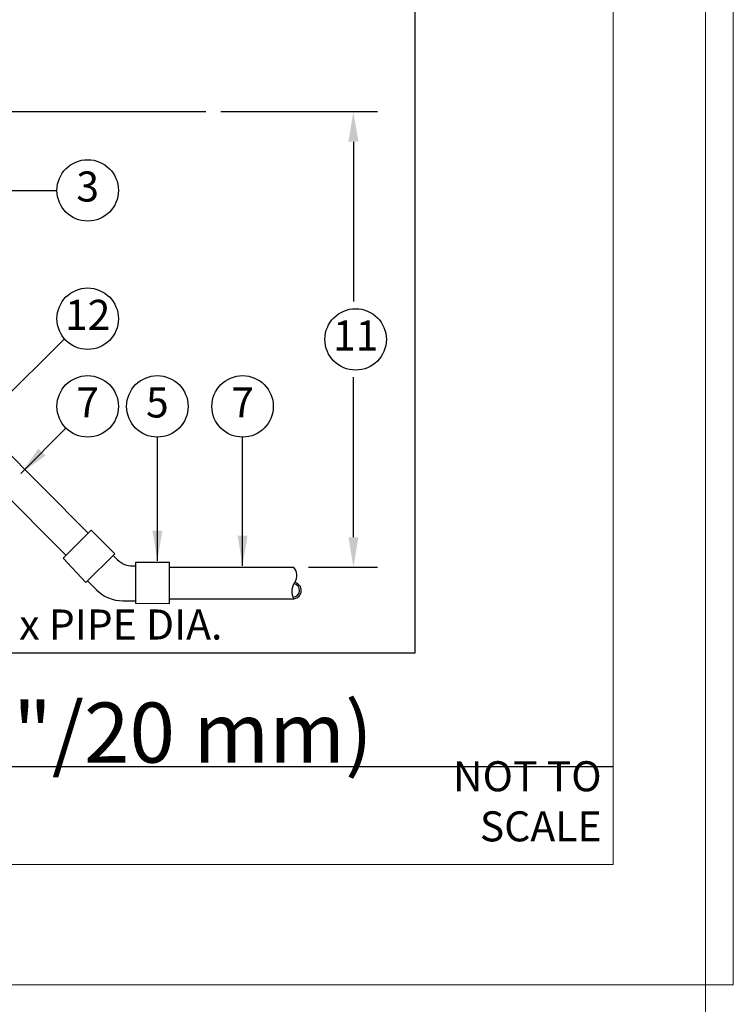
# Model space of a CAD drawing. Units: inches. Extents: x 6 to 341, y -37 to 103.
# Drawn here: x 50 to 74, y 10 to 43 of the extents above; entities that cross this region are included whole.
import ezdxf
from ezdxf.enums import TextEntityAlignment as Align

# ---------------------------------------------------------------- set-up
doc = ezdxf.new("R2010")
doc.units = ezdxf.units.IN
doc.header["$MEASUREMENT"] = 0
doc.layers.get('Defpoints').update_dxf_attribs({"color": 30})
doc.layers.add('Hunter_Border-NoPlot', color=30, linetype='Continuous', lineweight=0, plot=False)
for name, color, linetype in [('Hunter_Detail-Lt', 249, 'Continuous'), ('Hunter_Detail-Med', 1, 'Continuous'), ('Hunter_FinishedGrade', 6, 'Continuous'), ('Hunter_Text', 2, 'Continuous'), ('Hunter_Title-Text', 2, 'Continuous')]:
    doc.layers.add(name, color=color, linetype=linetype)
doc.styles.add('Hunter', font='romans.shx', dxfattribs={"width": 0.7})
doc.styles.add('Hunter-Arial', font='arial.ttf')
doc.dimstyles.new('Hunter_8To1', dxfattribs={"dimscale": 8, "dimtxt": 0.125, "dimasz": 0.125, "dimexe": 0.1, "dimexo": 0.0625, "dimgap": 0.095, "dimtad": 0, "dimtih": 1, "dimtoh": 1, "dimdec": 3, "dimzin": 0, "dimdsep": 46, "dimlunit": 4, "dimtxsty": 'Hunter-Arial', "dimcen": 0.075, "dimclrd": 256, "dimclre": 256, "dimclrt": 256, "dimazin": 0, "dimtfac": 1, "dimtdec": 3, "dimtofl": 0, "dimtmove": 1, "dimatfit": 3, "dimfxl": 0.18, "dimtolj": 1, "dimtzin": 0, "dimarcsym": 0})

# ---------------------------------------------------------------- blocks, each defined once
blk = doc.blocks.new('Hunter_Key-8')
blk.add_circle((0, 0), 1.023)
at = {"style": 'Hunter-Arial'}
blk.add_attdef('KEY', text='', height=1, dxfattribs=at).set_placement((0, 0), align=Align.MIDDLE)
blk = doc.blocks.new('*D7')
at = {"layer": 'Defpoints', "color": 0, "transparency": 16777216}
for p in [(56.594, 39.751), (59.518, 24.587), (61.509, 24.587)]:
    blk.add_point(p, dxfattribs=at)
at = {"layer": 'Hunter_Text', "lineweight": -2, "transparency": 16777216}
for p, q in [((57.094, 39.751), (62.309, 39.751)), ((61.509, 38.751), (61.509, 33.429)), ((61.509, 25.587), (61.509, 30.909)), ((60.018, 24.587), (62.309, 24.587))]:
    blk.add_line(p, q, dxfattribs=at)
at = {"layer": 'Hunter_Text', "transparency": 16777216}
for points in [[(61.342, 38.751), (61.676, 38.751), (61.509, 39.751)], [(61.342, 25.587), (61.676, 25.587), (61.509, 24.587)]]:
    blk.add_solid(points, dxfattribs=at)
at = {"layer": 'Hunter_Text', "transparency": 16777216, "insert": (61.509, 32.169), "char_height": 1, "attachment_point": 5, "style": 'Hunter-Arial'}
blk.add_mtext('\\A1;   ', dxfattribs=at)
blk = doc.blocks.new('*D9')
at = {"layer": 'Defpoints', "color": 0, "transparency": 16777216}
for p in [(41.175, 28.955), (47.229, 29.087), (47.229, 22.68)]:
    blk.add_point(p, dxfattribs=at)
at = {"layer": 'Hunter_Text', "lineweight": -2, "transparency": 16777216}
for p, q in [((47.229, 28.587), (47.229, 21.88)), ((41.175, 28.455), (41.175, 21.88)), ((42.175, 22.68), (46.229, 22.68)), ((48.29, 22.68), (47.229, 22.68))]:
    blk.add_line(p, q, dxfattribs=at)
at = {"layer": 'Hunter_Text', "transparency": 16777216}
for points in [[(42.175, 22.846), (42.175, 22.513), (41.175, 22.68)], [(46.229, 22.846), (46.229, 22.513), (47.229, 22.68)]]:
    blk.add_solid(points, dxfattribs=at)
at = {"layer": 'Hunter_Text', "transparency": 16777216, "insert": (53.23, 22.68), "char_height": 1, "width": 12.89212, "attachment_point": 5, "style": 'Hunter-Arial'}
blk.add_mtext('\\A1;5 x PIPE DIA.', dxfattribs=at)

msp = doc.modelspace()

# ---------------------------------------------------------------- linework, layer by layer
at = {"layer": 'Defpoints'}
msp.add_lwpolyline([(21.0037, 62.4368), (63.559, 62.4368), (63.559, 21.7286), (21.0037, 21.7286)], close=True, dxfattribs=at)
at = {"layer": 'Hunter_Border-NoPlot'}
for points in [[(7.0924, 7.9185), (73.2342, 7.9185), (73.2342, 101.4617), (7.0924, 101.4617)], [(6.1633, 10.6901), (74.1633, 10.6901), (74.1633, 98.6901), (6.1633, 98.6901)], [(10.1633, 14.6901), (70.1633, 14.6901), (70.1633, 94.6901), (10.1633, 94.6901)]]:
    msp.add_lwpolyline(points, close=True, dxfattribs=at)
at = {"layer": 'Hunter_Detail-Lt'}
for p, q in [((52.6548, 24.1341), (53.5045, 24.9783)), ((54.2516, 24.6346), (54.2478, 23.4663))]:
    msp.add_line(p, q, dxfattribs=at)
for centre, radius, start, end in [((59.4959, 23.8146), 0.2231, 270.67331, 82.78101), ((59.4978, 23.8127), 0.2765, 275.52639, 78.3712)]:
    msp.add_arc(centre, radius, start, end, dxfattribs=at)
at = {"layer": 'Hunter_Detail-Med'}
for p, q in [((49.5451, 28.8585), (52.6793, 25.7243)), ((51.9366, 24.9816), (48.8052, 28.1139)), ((51.8377, 24.8828), (52.7781, 25.8232)), ((52.7781, 25.8232), (53.5614, 25.0348)), ((53.5614, 25.0348), (53.5045, 24.9783)), ((53.5045, 24.9783), (53.6383, 24.8436)), ((52.5966, 24.0763), (51.8377, 24.8828)), ((54.252, 24.7461), (54.2516, 24.6346)), ((55.3859, 24.7424), (54.252, 24.7461)), ((55.3815, 23.3825), (55.3859, 24.7424)), ((55.3854, 24.5875), (59.5181, 24.5875)), ((52.6548, 24.1341), (52.5966, 24.0763)), ((52.6548, 24.1341), (52.9504, 23.8366)), ((53.8331, 23.4677), (54.2478, 23.4663)), ((54.2478, 23.4663), (54.2476, 23.3861)), ((54.2476, 23.3861), (55.3815, 23.3825)), ((55.3837, 23.5375), (59.5244, 23.5375))]:
    msp.add_line(p, q, dxfattribs=at)
for centre, radius, start, end in [((54.17, 25.3993), 0.7691, 226.2664, 276.095), ((59.2299, 24.314), 0.3973, 324.53639, 43.49217), ((59.9766, 23.7871), 0.5166, 144.99245, 208.90514), ((53.8371, 24.7177), 1.25, 224.81417, 269.81417)]:
    msp.add_arc(centre, radius, start, end, dxfattribs=at)
at = {"layer": 'Hunter_FinishedGrade'}
msp.add_line((43.715, 39.751), (56.5937, 39.751), dxfattribs=at)
at = {"layer": 'Hunter_Title-Text'}
msp.add_line((16.6962, 17.9566), (70.1633, 17.9566), dxfattribs=at)

# ---------------------------------------------------------------- block references
at = {"layer": 'Hunter_Text'}
for p, values in [((52.6578, 37.1289), {'KEY': '3'}), ((52.6578, 32.858), {'KEY': '12'}), ((61.5836, 32.1695), {'KEY': '11'}), ((52.6578, 29.9408), {'KEY': '7'}), ((54.9791, 29.9408), {'KEY': '5'}), ((57.8177, 29.9408), {'KEY': '7'})]:
    msp.add_blockref('Hunter_Key-8', p, dxfattribs=at).add_auto_attribs(values)

# ---------------------------------------------------------------- texts
at = {"layer": 'Hunter_Title-Text', "insert": (17.8984, 18.0824), "char_height": 2, "width": 52.264906, "attachment_point": 7, "style": 'Hunter'}
msp.add_mtext('\\A1;{\\fArial|b0|i0|c0|p34;HC-075 FLOW METER (3/4"/20 mm)}', dxfattribs=at)
at = {"layer": 'Hunter_Title-Text', "insert": (69.7767, 16.7952), "char_height": 1, "attachment_point": 6, "style": 'Hunter'}
msp.add_mtext('{\\fArial|b0|i0|c0|p34;NOT TO SCALE}', dxfattribs=at)

# ---------------------------------------------------------------- dimensions: what is measured, and where the dimension line sits
at = {"layer": 'Hunter_Text'}
dim = msp.add_linear_dim(base=(61.509, 24.5875), p1=(56.5937, 39.751), p2=(59.5181, 24.5875), angle=90, text='   ', dimstyle='Hunter_8To1', override={"dimsah": 1}, dxfattribs=at)
dim.commit()
dim.dimension.update_dxf_attribs({"geometry": '*D7', "text_midpoint": (61.509, 32.1692)})
dim = msp.add_linear_dim(base=(47.2291, 22.6797), p1=(41.175, 28.9552), p2=(47.2291, 29.0867), text='5 x PIPE DIA.', dimstyle='Hunter_8To1', override={"dimsah": 1}, dxfattribs=at)
dim.commit()
dim.dimension.update_dxf_attribs({"geometry": '*D9', "text_midpoint": (53.23, 22.6603), "dimtype": 160})

# ---------------------------------------------------------------- leaders
for points in [[(44.1194, 37.1289), (51.6351, 37.1289)], [(47.909, 28.241), (51.8882, 32.1846)], [(50.4318, 27.7109), (51.9336, 29.2187)]]:
    msp.add_leader(points, dimstyle='Hunter_8To1', override={"dimgap": 0.095, "dimtad": 0}, dxfattribs=at)
for points in [[(54.9791, 24.8007), (54.9791, 28.9181)], [(57.8177, 24.6382), (57.8177, 28.9181)]]:
    msp.add_leader(points, dimstyle='Hunter_8To1', dxfattribs=at)

doc.saveas('drawing.dxf')
